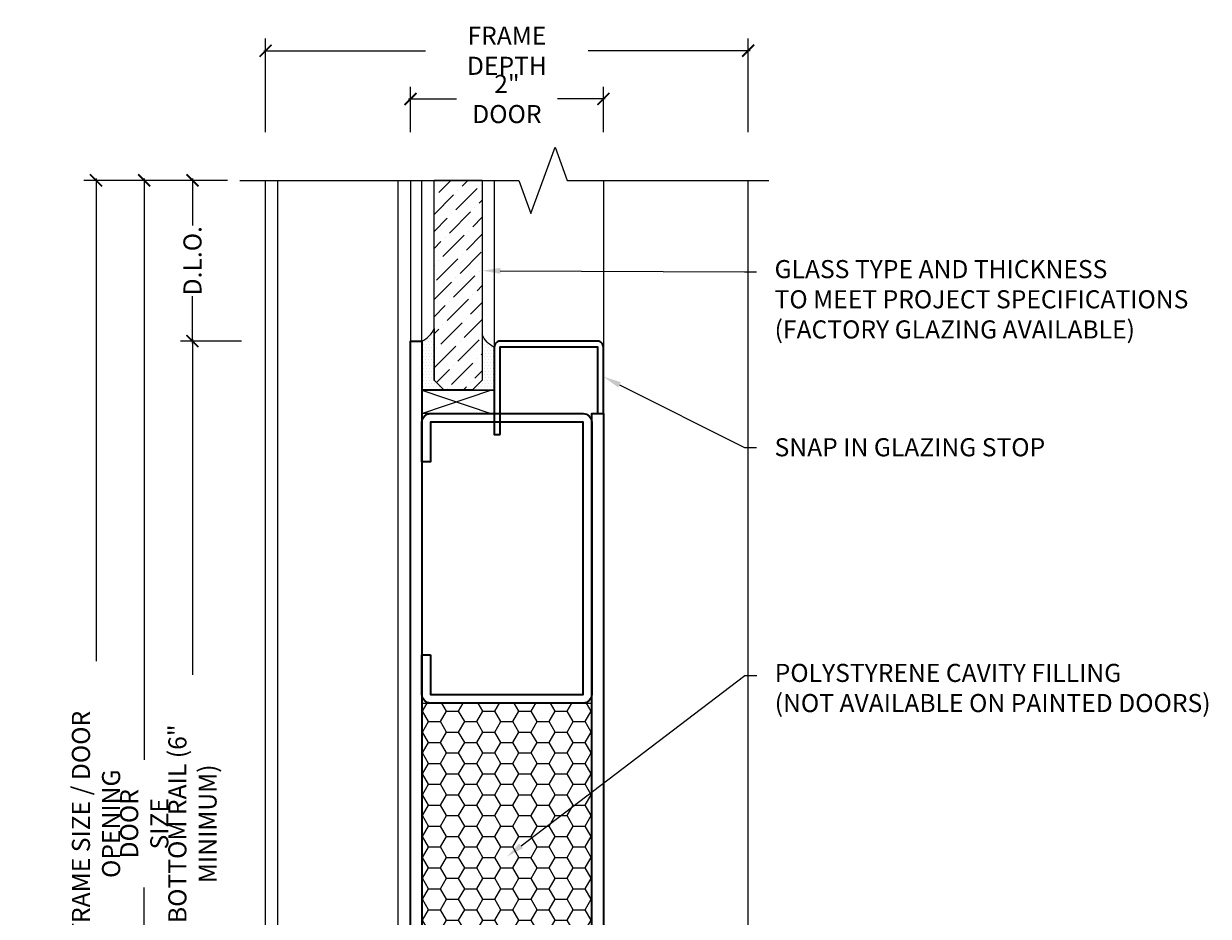
# Model space of a CAD drawing. Units: inches. Extents: x -240 to 1166, y -110 to 173.
# Drawn here: x 210 to 222, y 4 to 14 of the extents above; entities that cross this region are included whole.
import ezdxf
from ezdxf import colors
from ezdxf.entities.mleader import LeaderData, LeaderLine
from ezdxf.math import Vec2, Vec3

# ---------------------------------------------------------------- set-up
doc = ezdxf.new("R2010")
doc.units = ezdxf.units.IN
doc.header["$LTSCALE"] = 0.5
doc.header["$MEASUREMENT"] = 0
doc.layers.get('Defpoints').update_dxf_attribs({"color": 181, "lineweight": 5})
for name, color, linetype, lineweight in [('001 DAW-DIMENSION', 7, 'Continuous', 13), ('006 DAW-SECTION DETAILS', 3, 'Continuous', 35), ('007 DAW-MATERIAL BEYOND', 9, 'Continuous', 0), ('009 DAW-GLASS', 4, 'Continuous', 20)]:
    doc.layers.add(name, color=color, linetype=linetype, lineweight=lineweight)
doc.styles.add('DAW-SMALL', font='arial.ttf', dxfattribs={"width": 0.85, "height": 0.09375})
doc.dimstyles.new('NOTES-DIMENSION$0', dxfattribs={"dimtxt": 0.09375, "dimasz": 0.0625, "dimexe": 0.0625, "dimexo": 0.25, "dimgap": 0.03125, "dimtad": 0, "dimdec": 6, "dimzin": 12, "dimdsep": 46, "dimlunit": 5, "dimtxsty": 'DAW-SMALL', "dimblk": 'ARCHTICK', "dimcen": 0, "dimdle": 0.01, "dimclrd": 256, "dimclre": 256, "dimclrt": 256, "dimadec": 0, "dimazin": 2, "dimtfac": 0.85, "dimtdec": 6, "dimtofl": 0, "dimtmove": 0, "dimatfit": 1, "dimfxl": 1, "dimfrac": 1, "dimtolj": 1, "dimtzin": 0, "dimlwd": -1, "dimlwe": -1, "dimarcsym": 0})

# ---------------------------------------------------------------- blocks, each defined once
blk = doc.blocks.new('*U381')
at = {"layer": '007 DAW-MATERIAL BEYOND'}
h = blk.add_hatch(dxfattribs=at)
h.set_pattern_fill('DOTS', color=256, scale=0.5)
edge = h.paths.add_edge_path()
edge.add_line((-0.755, 10.133), (-0.755, 9.597))
edge.add_line((-0.755, 9.597), (-0.655, 9.497))
edge.add_line((-0.655, 9.497), (-0.88, 9.497))
edge.add_line((-0.88, 9.497), (-0.88, 10))
edge.add_arc((-0.979, 10.218), 0.24, 294.4194, 339.2744)
h = blk.add_hatch(dxfattribs=at)
h.set_pattern_fill('DOTS', color=256, scale=0.5)
edge = h.paths.add_edge_path()
edge.add_line((-0.255, 10.07), (-0.255, 9.597))
edge.add_line((-0.255, 9.597), (-0.355, 9.497))
edge.add_line((-0.355, 9.497), (-0.13, 9.497))
edge.add_line((-0.13, 9.497), (-0.13, 9.937))
edge.add_arc((-0.031, 10.155), 0.24, 200.7256, 245.5806, ccw=False)
h = blk.add_hatch(dxfattribs=at)
h.set_pattern_fill('HONEY', color=256)
h.paths.add_polyline_path([(-0.88, 6.25), (0.88, 6.25), (0.88, 2.583), (-0.88, 2.583)])
at = {"layer": '009 DAW-GLASS'}
h = blk.add_hatch(dxfattribs=at)
h.set_pattern_fill('ANSI36', color=256)
h.paths.add_polyline_path([(-0.755, 11.667), (-0.255, 11.667), (-0.255, 9.597), (-0.355, 9.497), (-0.655, 9.497), (-0.755, 9.597)])
at = {"layer": '006 DAW-SECTION DETAILS'}
for points in [[(-1, 0), (-1, 10), (-0.88, 10), (-0.88, 0)], [(0.88, 0), (0.88, 9.25), (1, 9.25), (1, 0)], [(-0.79, 1.742), (0.79, 1.742), (0.79, 1.832), (-0.79, 1.832)], [(-0.79, 1.652), (0.79, 1.652), (0.79, 1.742), (-0.79, 1.742)], [(-0.79, 1.562), (0.79, 1.562), (0.79, 1.652), (-0.79, 1.652)]]:
    blk.add_lwpolyline(points, close=True, dxfattribs=at)
for points in [[(-0.07, 9.032), (-0.07, 9.94), (0.94, 9.94), (0.94, 9.25), (1, 9.25), (1, 9.94, 0.414214), (0.94, 10), (-0.07, 10, 0.414214), (-0.13, 9.94), (-0.13, 9.032)], [(-0.79, 6.75), (-0.79, 6.34), (0.79, 6.34), (0.79, 9.16), (-0.79, 9.16), (-0.79, 8.75), (-0.88, 8.75), (-0.88, 9.16, -0.414214), (-0.79, 9.25), (0.79, 9.25, -0.414214), (0.88, 9.16), (0.88, 6.34, -0.414214), (0.79, 6.25), (-0.79, 6.25, -0.414214), (-0.88, 6.34), (-0.88, 6.75)], [(0.79, 0), (0.79, 2.493), (-0.79, 2.493), (-0.79, 0), (-0.88, 0), (-0.88, 2.493, -0.414214), (-0.79, 2.583), (0.79, 2.583, -0.414214), (0.88, 2.493), (0.88, 0)]]:
    blk.add_lwpolyline(points, format="xyb", close=True, dxfattribs=at)
at = {"layer": '007 DAW-MATERIAL BEYOND'}
for p, q in [((-1, 11.667), (-1, 10)), ((-0.88, 10), (-0.88, 11.667)), ((-0.13, 11.667), (-0.13, 9.94)), ((1, 11.667), (1, 9.94)), ((-0.88, 9.494), (-0.166, 9.25)), ((-0.88, 9.25), (-0.166, 9.494)), ((-0.79, 0), (0.79, 0))]:
    blk.add_line(p, q, dxfattribs=at)
for points in [[(-0.755, 10.133), (-0.755, 9.597), (-0.655, 9.497), (-0.88, 9.497), (-0.88, 10, 0.198255)], [(-0.255, 10.07), (-0.255, 9.597), (-0.355, 9.497), (-0.13, 9.497), (-0.13, 9.937, -0.198255)]]:
    blk.add_lwpolyline(points, format="xyb", close=True, dxfattribs=at)
for points in [[(-0.88, 9.25), (-0.88, 9.494), (-0.13, 9.494), (-0.13, 9.25)], [(-0.88, 6.25), (0.88, 6.25), (0.88, 2.583), (-0.88, 2.583)]]:
    blk.add_lwpolyline(points, close=True, dxfattribs=at)
at = {"layer": '009 DAW-GLASS'}
blk.add_line((-0.755, 11.667), (-0.255, 11.667), dxfattribs=at)
blk.add_lwpolyline([(-0.255, 11.667), (-0.255, 9.597), (-0.355, 9.497), (-0.655, 9.497), (-0.755, 9.597), (-0.755, 11.667)], dxfattribs=at)
blk = doc.blocks.new('_ArchTick')
at = {"color": 0, "linetype": 'ByBlock', "const_width": 0.15}
blk.add_lwpolyline([(-0.5, -0.5), (0.5, 0.5)], dxfattribs=at)
blk = doc.blocks.new('*D342')
at = {"layer": '001 DAW-DIMENSION', "linetype": 'Continuous', "transparency": 16777216}
for p, q in [((211.296, 12.104), (210.679, 12.104)), ((210.804, 12.124), (210.804, 6.098)), ((210.804, 0.417), (210.804, 4.777)), ((211.813, 0.438), (210.679, 0.438))]:
    blk.add_line(p, q, dxfattribs=at)
at = {"layer": 'Defpoints', "color": 0, "transparency": 16777216}
for p in [(210.804, 12.104), (211.796, 12.104), (212.313, 0.438)]:
    blk.add_point(p, dxfattribs=at)
at = {"layer": '001 DAW-DIMENSION', "transparency": 16777216, "xscale": 0.125, "yscale": 0.125, "zscale": 0.125}
for p, rotation in [((210.804, 12.104), 90), ((210.804, 0.438), 270)]:
    blk.add_blockref('_ArchTick', p, dxfattribs=dict(at, rotation=rotation))
at = {"layer": '001 DAW-DIMENSION', "transparency": 16777216, "insert": (210.804, 5.437), "char_height": 0.1875, "attachment_point": 5, "rotation": 90, "style": 'DAW-SMALL'}
blk.add_mtext('\\A1;DOOR SIZE', dxfattribs=at)
blk = doc.blocks.new('*D343')
at = {"layer": '001 DAW-DIMENSION', "linetype": 'Continuous', "transparency": 16777216}
for p, q in [((211.813, 10.438), (211.179, 10.438)), ((211.304, 10.457), (211.304, 6.981)), ((211.304, 0.417), (211.304, 3.894)), ((211.813, 0.438), (211.179, 0.438))]:
    blk.add_line(p, q, dxfattribs=at)
at = {"layer": 'Defpoints', "color": 0, "transparency": 16777216}
for p in [(211.304, 10.438), (212.313, 10.438), (212.313, 0.438)]:
    blk.add_point(p, dxfattribs=at)
at = {"layer": '001 DAW-DIMENSION', "transparency": 16777216, "xscale": 0.125, "yscale": 0.125, "zscale": 0.125}
for p, rotation in [((211.304, 10.438), 90), ((211.304, 0.438), 270)]:
    blk.add_blockref('_ArchTick', p, dxfattribs=dict(at, rotation=rotation))
at = {"layer": '001 DAW-DIMENSION', "transparency": 16777216, "insert": (211.304, 5.437), "char_height": 0.1875, "attachment_point": 5, "rotation": 90, "style": 'DAW-SMALL'}
blk.add_mtext('\\A1;BOTTOM RAIL (6" MINIMUM)', dxfattribs=at)
blk = doc.blocks.new('*D344')
at = {"layer": '001 DAW-DIMENSION', "linetype": 'Continuous', "transparency": 16777216}
for p, q in [((211.666, 12.104), (211.179, 12.104)), ((211.304, 12.124), (211.304, 11.637)), ((211.304, 10.418), (211.304, 10.905)), ((211.813, 10.438), (211.179, 10.438))]:
    blk.add_line(p, q, dxfattribs=at)
at = {"layer": 'Defpoints', "color": 0, "transparency": 16777216}
for p in [(211.304, 12.104), (212.166, 12.104), (212.313, 10.438)]:
    blk.add_point(p, dxfattribs=at)
at = {"layer": '001 DAW-DIMENSION', "transparency": 16777216, "xscale": 0.125, "yscale": 0.125, "zscale": 0.125}
for p, rotation in [((211.304, 12.104), 90), ((211.304, 10.438), 270)]:
    blk.add_blockref('_ArchTick', p, dxfattribs=dict(at, rotation=rotation))
at = {"layer": '001 DAW-DIMENSION', "transparency": 16777216, "insert": (211.304, 11.271), "char_height": 0.1875, "attachment_point": 5, "rotation": 90, "style": 'DAW-SMALL'}
blk.add_mtext('\\A1;D.L.O.', dxfattribs=at)
blk = doc.blocks.new('*D401')
at = {"layer": '001 DAW-DIMENSION', "linetype": 'Continuous', "transparency": 16777216}
for p, q in [((211.296, 12.104), (210.179, 12.104)), ((210.304, 12.124), (210.304, 7.123)), ((210.304, -0.02), (210.304, 3.752)), ((211.125, 0), (210.179, 0))]:
    blk.add_line(p, q, dxfattribs=at)
at = {"layer": 'Defpoints', "color": 0, "transparency": 16777216}
for p in [(210.304, 12.104), (211.796, 12.104), (211.625, 0)]:
    blk.add_point(p, dxfattribs=at)
at = {"layer": '001 DAW-DIMENSION', "transparency": 16777216, "xscale": 0.125, "yscale": 0.125, "zscale": 0.125}
for p, rotation in [((210.304, 12.104), 90), ((210.304, 0), 270)]:
    blk.add_blockref('_ArchTick', p, dxfattribs=dict(at, rotation=rotation))
at = {"layer": '001 DAW-DIMENSION', "transparency": 16777216, "insert": (210.304, 5.437), "char_height": 0.1875, "attachment_point": 5, "rotation": 90, "style": 'DAW-SMALL'}
blk.add_mtext('\\A1;FRAME SIZE / DOOR OPENING', dxfattribs=at)
blk = doc.blocks.new('*D402')
at = {"layer": '001 DAW-DIMENSION', "linetype": 'Continuous', "transparency": 16777216}
for p, q in [((212.062, 12.604), (212.062, 13.572)), ((217.063, 12.604), (217.063, 13.572)), ((212.042, 13.447), (213.72, 13.447)), ((217.083, 13.447), (215.405, 13.447))]:
    blk.add_line(p, q, dxfattribs=at)
at = {"layer": 'Defpoints', "color": 0, "transparency": 16777216}
for p in [(217.063, 13.447), (212.062, 12.104), (217.063, 12.104)]:
    blk.add_point(p, dxfattribs=at)
at = {"layer": '001 DAW-DIMENSION', "transparency": 16777216, "xscale": 0.125, "yscale": 0.125, "zscale": 0.125, "rotation": 180}
blk.add_blockref('_ArchTick', (212.062, 13.447), dxfattribs=at)
at = {"layer": '001 DAW-DIMENSION', "transparency": 16777216, "xscale": 0.125, "yscale": 0.125, "zscale": 0.125}
blk.add_blockref('_ArchTick', (217.063, 13.447), dxfattribs=at)
at = {"layer": '001 DAW-DIMENSION', "transparency": 16777216, "insert": (214.563, 13.447), "char_height": 0.1875, "attachment_point": 5, "style": 'DAW-SMALL'}
blk.add_mtext('\\A1;FRAME DEPTH', dxfattribs=at)
blk = doc.blocks.new('*D403')
at = {"layer": '001 DAW-DIMENSION', "linetype": 'Continuous', "transparency": 16777216}
for p, q in [((213.563, 12.604), (213.563, 13.072)), ((215.563, 12.604), (215.563, 13.072)), ((213.543, 12.947), (214.039, 12.947)), ((215.583, 12.947), (215.087, 12.947))]:
    blk.add_line(p, q, dxfattribs=at)
at = {"layer": 'Defpoints', "color": 0, "transparency": 16777216}
for p in [(215.563, 12.947), (213.563, 12.104), (215.563, 12.104)]:
    blk.add_point(p, dxfattribs=at)
at = {"layer": '001 DAW-DIMENSION', "transparency": 16777216, "xscale": 0.125, "yscale": 0.125, "zscale": 0.125, "rotation": 180}
blk.add_blockref('_ArchTick', (213.563, 12.947), dxfattribs=at)
at = {"layer": '001 DAW-DIMENSION', "transparency": 16777216, "xscale": 0.125, "yscale": 0.125, "zscale": 0.125}
blk.add_blockref('_ArchTick', (215.563, 12.947), dxfattribs=at)
at = {"layer": '001 DAW-DIMENSION', "transparency": 16777216, "insert": (214.563, 12.947), "char_height": 0.1875, "attachment_point": 5, "style": 'DAW-SMALL'}
blk.add_mtext('\\A1;2" DOOR', dxfattribs=at)

msp = doc.modelspace()

# ---------------------------------------------------------------- linework, layer by layer
at = {"layer": '001 DAW-DIMENSION', "linetype": 'Continuous'}
msp.add_lwpolyline([(211.796454, 12.1040162), (214.6875, 12.1040162), (214.8125, 11.7605816), (215.0625, 12.4474509), (215.1875, 12.1040162), (217.2787555, 12.1040162)], dxfattribs=at)
at = {"layer": '007 DAW-MATERIAL BEYOND'}
for p, q in [((212.0625, 0), (212.0625, 12.1040162)), ((212.1875, 0.2473597), (212.1875, 12.1040162)), ((213.4375, 0.2473597), (213.4375, 12.1040162)), ((217.0625, 0), (217.0625, 12.1040162))]:
    msp.add_line(p, q, dxfattribs=at)

# ---------------------------------------------------------------- block references
at = {"layer": '001 DAW-DIMENSION'}
msp.add_blockref('*U381', (214.5625, 0.4375), dxfattribs=at)

# ---------------------------------------------------------------- dimensions: what is measured, and where the dimension line sits
for base, p1, p2, text, picture, middle in [((217.0626249, 13.4474509), (212.0625, 12.1040162), (217.0626249, 12.1040162), 'FRAME DEPTH', '*D402', (214.5625625, 13.4474509)), ((215.56325, 12.9474509), (213.56325, 12.1040162), (215.56325, 12.1040162), '<> DOOR', '*D403', (214.56325, 12.9474509))]:
    dim = msp.add_linear_dim(base=base, p1=p1, p2=p2, text=text, dimstyle='NOTES-DIMENSION$0', override={"dimpost": '"'}, dxfattribs=at)
    dim.commit()
    dim.dimension.update_dxf_attribs({"geometry": picture, "text_midpoint": middle, "dimtype": 160})
for base, p1, p2, text, picture, middle in [((210.3038451, 12.1040162), (211.6245, 0), (211.796454, 12.1040162), 'FRAME SIZE / DOOR OPENING', '*D401', (210.3038451, 5.4375)), ((210.8038451, 12.1040162), (212.3125, 0.4375), (211.796454, 12.1040162), 'DOOR SIZE', '*D342', (210.8038451, 5.4375)), ((211.3038451, 12.1040162), (212.3125, 10.4375), (212.1662583, 12.1040162), 'D.L.O.', '*D344', (211.3038451, 11.2707581)), ((211.3038451, 10.4375), (212.3125, 0.4375), (212.3125, 10.4375), 'BOTTOM RAIL (6" MINIMUM)', '*D343', (211.3038451, 5.4375))]:
    dim = msp.add_linear_dim(base=base, p1=p1, p2=p2, angle=90, text=text, dimstyle='NOTES-DIMENSION$0', override={"dimpost": '"'}, dxfattribs=at)
    dim.commit()
    dim.dimension.update_dxf_attribs({"geometry": picture, "text_midpoint": middle, "dimtype": 160})

# ---------------------------------------------------------------- leaders
ml = msp.add_multileader_mtext('Standard', dxfattribs=at)
ml.set_content('GLASS TYPE AND THICKNESS\\PTO MEET PROJECT SPECIFICATIONS\\P(FACTORY GLAZING AVAILABLE)', color=256, style='DAW-SMALL')
ml.set_leader_properties(color=256, linetype='Continuous', lineweight=5)
ml.build(insert=Vec2(0, 0))
ml.multileader.update_dxf_attribs({"dogleg_length": 0.0625, "arrow_head_size": 0.186, "scale": 2})
ctx = ml.context
ctx.base_point, ctx.scale, ctx.char_height, ctx.arrow_head_size, ctx.landing_gap_size, ctx.plane_origin = Vec3(217.1511915, 11.1564804), 2, 0.1875, 0.186, 0.186, Vec3(231.379907, 9.7758095)
notes = []
notes.append((ctx, [(0, (1, 1, 0), (217.0261915, 11.1564804), (1, 0), 0.125, [(0, [(214.308625, 11.1673709)], 0, [])])]))
ctx.mtext.insert, ctx.mtext.flow_direction = Vec3(217.3371915, 11.2777926), 5
ml = msp.add_multileader_mtext('Standard', dxfattribs=at)
ml.set_content('SNAP IN GLAZING STOP', color=256, style='DAW-SMALL')
ml.set_leader_properties(color=256, linetype='Continuous', lineweight=5)
ml.build(insert=Vec2(0, 0))
ml.multileader.update_dxf_attribs({"dogleg_length": 0.0625, "arrow_head_size": 0.186, "scale": 2})
ctx = ml.context
ctx.base_point, ctx.scale, ctx.char_height, ctx.arrow_head_size, ctx.landing_gap_size, ctx.plane_origin = Vec3(217.1511915, 9.3366545), 2, 0.1875, 0.186, 0.186, Vec3(222.8848619, 8.2743235)
notes.append((ctx, [(0, (1, 1, 0), (217.0261915, 9.3366545), (1, 0), 0.125, [(0, [(215.563625, 10.069063)], 0, [])])]))
ctx.mtext.insert, ctx.mtext.flow_direction = Vec3(217.3371915, 9.4320033), 5
ml = msp.add_multileader_mtext('Standard', dxfattribs=at)
ml.set_content('POLYSTYRENE CAVITY FILLING\\P(NOT AVAILABLE ON PAINTED DOORS)', color=256, style='DAW-SMALL')
ml.set_leader_properties(color=256, linetype='Continuous', lineweight=5)
ml.build(insert=Vec2(0, 0))
ml.multileader.update_dxf_attribs({"dogleg_length": 0.0625, "arrow_head_size": 0.186, "scale": 2})
ctx = ml.context
ctx.base_point, ctx.scale, ctx.char_height, ctx.arrow_head_size, ctx.landing_gap_size, ctx.plane_origin = Vec3(217.1525, 6.9726534), 2, 0.1875, 0.186, 0.186, Vec3(215.4375, 4.9084538)
notes.append((ctx, [(0, (1, 1, 0), (217.0275, 6.9726534), (1, 0), 0.125, [(0, [(214.5625, 5.0959538)], 0, [])])]))
ctx.mtext.insert, ctx.mtext.flow_direction = Vec3(217.3385, 7.0939656), 5
for ctx, leaders in notes:
    for number, flags, end, landing, length, lines in leaders:
        leader = LeaderData()
        leader.index, (leader.has_last_leader_line, leader.has_dogleg_vector, leader.attachment_direction) = number, flags
        leader.last_leader_point, leader.dogleg_vector, leader.dogleg_length = Vec3(end), Vec3(landing), length
        for number, points, colour, breaks in lines:
            line = LeaderLine()
            line.index, line.vertices, line.color, line.breaks = number, Vec3.list(points), colors.encode_raw_color(colour), breaks
            leader.lines.append(line)
        ctx.leaders.append(leader)

doc.saveas('drawing.dxf')
